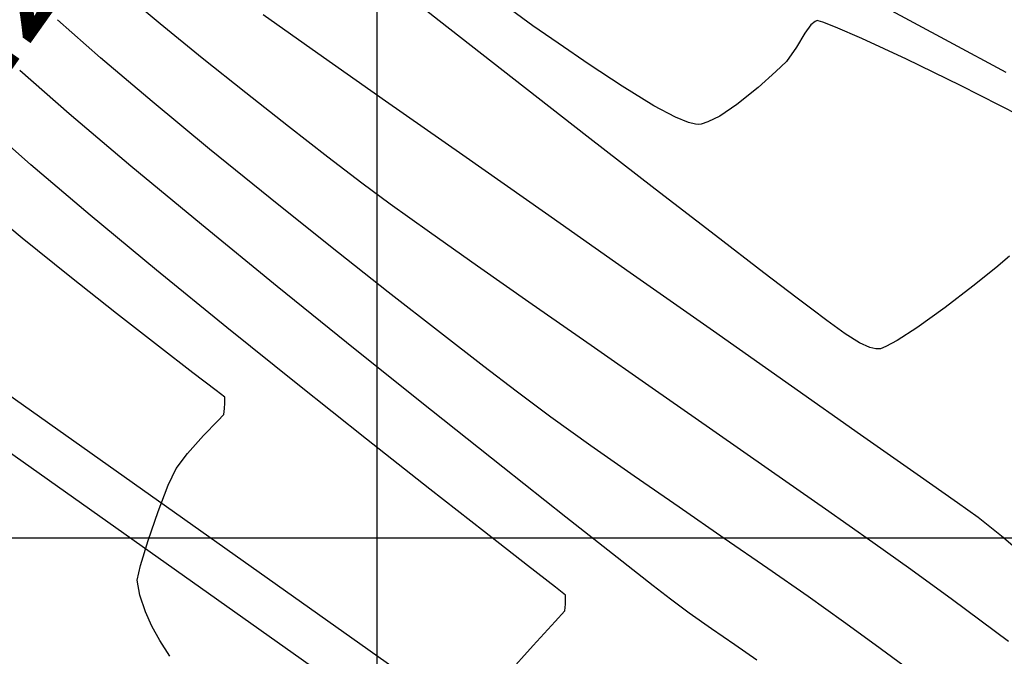
# Model space of a CAD drawing. Units: metres. Extents: x 753413 to 756021, y 8562867 to 8563500.
# Drawn here: x 753993 to 754012, y 8563298 to 8563310 of the extents above; entities that cross this region are included whole.
import ezdxf

# ---------------------------------------------------------------- set-up
doc = ezdxf.new("R2010")
doc.units = ezdxf.units.M
for name, color, linetype in [('COORD_LIN', 8, 'Continuous'), ('EJE_LINEA', 5, 'Continuous'), ('EJE_TEXTO', 7, 'Continuous'), ('SECTOR 3-CONT-MAJ', 30, 'Continuous'), ('SECTOR 3-CONT-MIN', 124, 'Continuous')]:
    doc.layers.add(name, color=color, linetype=linetype)
doc.styles.get("Standard").update_dxf_attribs({"font": 'ARIAL.TTF'})

msp = doc.modelspace()

# ---------------------------------------------------------------- linework, layer by layer
at = {"layer": 'COORD_LIN'}
for p, q in [((754000, 8563000), (754000, 8563500)), ((754300, 8563300), (753800, 8563300))]:
    msp.add_line(p, q, dxfattribs=at)
at = {"layer": 'EJE_LINEA'}
for points in [[(754201.529, 8563163.664), (754196.203, 8563165.745, -0.06109), (754154.248, 8563188.372), (753991.333, 8563303.851, -0.074045), (753973.092, 8563321.343), (753934.503, 8563371.216, -0.109607), (753920.511, 8563400.924, -0.109607)], [(754201.201, 8563162.825), (754195.875, 8563164.907, -0.06109), (754153.727, 8563187.638), (753990.813, 8563303.116, -0.074045), (753972.38, 8563320.793), (753933.792, 8563370.665, -0.109607), (753919.633, 8563400.726, -0.109607)]]:
    msp.add_lwpolyline(points, format="xyb", dxfattribs=at)
at = {"layer": 'SECTOR 3-CONT-MAJ', "extrusion": (-0.61858, -0.785722, 0)}
msp.add_line((754001.204, 8563310.042, 1110), (753999.802, 8563311.147, 1110), dxfattribs=at)
at = {"layer": 'SECTOR 3-CONT-MAJ'}
for p, q in [((754002.649, 8563308.912, 1110), (754001.204, 8563310.042, 1110)), ((754006.561, 8563305.877, 1110), (754005.394, 8563306.778, 1110)), ((753995.714, 8563305.203, 1115), (753994.426, 8563306.27, 1115)), ((753997.078, 8563304.094, 1115), (753995.714, 8563305.203, 1115)), ((754008.148, 8563304.659, 1110), (754007.502, 8563305.153, 1110)), ((754008.727, 8563304.227, 1110), (754008.433, 8563304.445, 1110)), ((754009.077, 8563303.969, 1110), (754008.727, 8563304.227, 1110)), ((754010.472, 8563304.087, 1110), (754010.092, 8563303.84, 1110)), ((754009.557, 8563303.703, 1110), (754009.36, 8563303.791, 1110)), ((754009.725, 8563303.674, 1110), (754009.673, 8563303.676, 1110)), ((754009.764, 8563303.68, 1110), (754009.725, 8563303.674, 1110)), ((754009.87, 8563303.72, 1110), (754009.764, 8563303.68, 1110)), ((754010.092, 8563303.84, 1110), (754009.87, 8563303.72, 1110)), ((754001.021, 8563300.955, 1115), (753999.793, 8563301.925, 1115)), ((754002.916, 8563299.472, 1115), (754002.082, 8563300.123, 1115)), ((754003.653, 8563298.822, 1115), (754003.656, 8563298.896, 1115)), ((754003.637, 8563298.594, 1115), (754003.651, 8563298.72, 1115)), ((754003.651, 8563298.72, 1115), (754003.653, 8563298.822, 1115)), ((754002.512, 8563297.347, 1115), (754003.028, 8563297.917, 1115))]:
    msp.add_line(p, q, dxfattribs=at)
at = {"layer": 'SECTOR 3-CONT-MAJ', "extrusion": (0.614392, 0.789001, 0)}
msp.add_line((754004.068, 8563307.807, 1110), (754002.649, 8563308.912, 1110), dxfattribs=at)
at = {"layer": 'SECTOR 3-CONT-MAJ', "extrusion": (-0.663359, -0.748301, 0)}
msp.add_line((753993.275, 8563307.248, 1115), (753992.322, 8563308.093, 1115), dxfattribs=at)
at = {"layer": 'SECTOR 3-CONT-MAJ', "extrusion": (-0.612853, -0.790197, 0)}
msp.add_line((754005.394, 8563306.778, 1110), (754004.068, 8563307.807, 1110), dxfattribs=at)
at = {"layer": 'SECTOR 3-CONT-MAJ', "extrusion": (-0.647586, -0.761992, 0)}
msp.add_line((753994.426, 8563306.27, 1115), (753993.275, 8563307.248, 1115), dxfattribs=at)
at = {"layer": 'SECTOR 3-CONT-MAJ', "extrusion": (-0.609817, -0.792542, 0)}
msp.add_line((754007.502, 8563305.153, 1110), (754006.561, 8563305.877, 1110), dxfattribs=at)
at = {"layer": 'SECTOR 3-CONT-MAJ', "extrusion": (0.655455, -0.755234, 0)}
msp.add_line((754012.267, 8563305.479, 1110), (754012.006, 8563305.252, 1110), dxfattribs=at)
at = {"layer": 'SECTOR 3-CONT-MAJ', "extrusion": (0.626222, -0.779645, 0)}
msp.add_line((754012.006, 8563305.252, 1110), (754011.56, 8563304.894, 1110), dxfattribs=at)
at = {"layer": 'SECTOR 3-CONT-MAJ', "extrusion": (-0.607207, 0.794544, 0)}
msp.add_line((754011.56, 8563304.894, 1110), (754011.018, 8563304.48, 1110), dxfattribs=at)
at = {"layer": 'SECTOR 3-CONT-MAJ', "extrusion": (-0.599861, -0.800104, 0)}
msp.add_line((754008.433, 8563304.445, 1110), (754008.148, 8563304.659, 1110), dxfattribs=at)
at = {"layer": 'SECTOR 3-CONT-MAJ', "extrusion": (0.583336, -0.812231, 0)}
msp.add_line((754011.018, 8563304.48, 1110), (754010.472, 8563304.087, 1110), dxfattribs=at)
at = {"layer": 'SECTOR 3-CONT-MAJ', "extrusion": (-0.626094, -0.779747, 0)}
msp.add_line((753998.458, 8563302.986, 1115), (753997.078, 8563304.094, 1115), dxfattribs=at)
at = {"layer": 'SECTOR 3-CONT-MAJ', "extrusion": (-0.53139, -0.847127, 0)}
msp.add_line((754009.36, 8563303.791, 1110), (754009.077, 8563303.969, 1110), dxfattribs=at)
at = {"layer": 'SECTOR 3-CONT-MAJ', "extrusion": (-0.229163, -0.973388, 0)}
msp.add_line((754009.673, 8563303.676, 1110), (754009.557, 8563303.703, 1110), dxfattribs=at)
at = {"layer": 'SECTOR 3-CONT-MAJ', "extrusion": (-0.622388, -0.782709, 0)}
msp.add_line((753999.793, 8563301.925, 1115), (753998.458, 8563302.986, 1115), dxfattribs=at)
at = {"layer": 'SECTOR 3-CONT-MAJ', "extrusion": (-0.617183, -0.78682, 0)}
msp.add_line((754002.082, 8563300.123, 1115), (754001.021, 8563300.955, 1115), dxfattribs=at)
at = {"layer": 'SECTOR 3-CONT-MAJ', "extrusion": (-0.613924, -0.789365, 0)}
msp.add_line((754003.461, 8563299.048, 1115), (754002.916, 8563299.472, 1115), dxfattribs=at)
at = {"layer": 'SECTOR 3-CONT-MAJ', "extrusion": (0.613644, 0.789583, 0)}
msp.add_line((754003.656, 8563298.896, 1115), (754003.461, 8563299.048, 1115), dxfattribs=at)
at = {"layer": 'SECTOR 3-CONT-MAJ', "extrusion": (0.749993, -0.661446, 0)}
msp.add_line((754003.454, 8563298.387, 1115), (754003.637, 8563298.594, 1115), dxfattribs=at)
at = {"layer": 'SECTOR 3-CONT-MAJ', "extrusion": (0.740216, -0.672369, 0)}
msp.add_line((754003.028, 8563297.917, 1115), (754003.454, 8563298.387, 1115), dxfattribs=at)
at = {"layer": 'SECTOR 3-CONT-MIN'}
for p, q in [((753995.786, 8563309.987, 1112), (753995.044, 8563310.611, 1112)), ((754008.416, 8563309.966, 1109), (754008.295, 8563309.802, 1109)), ((754008.496, 8563310.032, 1109), (754008.416, 8563309.966, 1109)), ((754008.535, 8563310.048, 1109), (754008.496, 8563310.032, 1109)), ((754008.556, 8563310.047, 1109), (754008.535, 8563310.048, 1109)), ((754008.894, 8563309.924, 1109), (754008.647, 8563310.02, 1109)), ((754008.295, 8563309.802, 1109), (754008.134, 8563309.53, 1109)), ((754000.162, 8563308.488, 1111), (753998.849, 8563309.413, 1111)), ((754008.134, 8563309.53, 1109), (754007.941, 8563309.253, 1109)), ((753997.447, 8563308.645, 1112), (753996.602, 8563309.321, 1112)), ((754004.752, 8563308.774, 1109), (754004.109, 8563309.198, 1109)), ((753998.275, 8563307.993, 1112), (753997.447, 8563308.645, 1112)), ((754012.465, 8563308.204, 1109), (754011.316, 8563308.787, 1109)), ((754001.658, 8563307.436, 1111), (754000.162, 8563308.488, 1111)), ((754006.043, 8563308.068, 1109), (754005.79, 8563308.172, 1109)), ((754006.173, 8563308.037, 1109), (754006.043, 8563308.068, 1109)), ((754006.417, 8563308.081, 1109), (754006.284, 8563308.041, 1109)), ((753997.919, 8563306.605, 1113), (753996.746, 8563307.556, 1113)), ((753993.106, 8563305.828, 1116), (753992.223, 8563306.563, 1116)), ((753998.058, 8563304.887, 1114), (753996.586, 8563306.089, 1114)), ((753994.033, 8563305.081, 1116), (753993.106, 8563305.828, 1116)), ((754001.944, 8563305.281, 1112), (754001.011, 8563305.941, 1112)), ((754008.039, 8563302.953, 1111), (754006.525, 8563304.017, 1111)), ((754001.05, 8563302.48, 1114), (753999.568, 8563303.667, 1114)), ((753996.873, 8563302.869, 1116), (753996.424, 8563303.214, 1116)), ((753997.03, 8563302.46, 1116), (753997.033, 8563302.519, 1116)), ((753997.033, 8563302.519, 1116), (753997.042, 8563302.62, 1116)), ((753996.903, 8563302.278, 1116), (753997.024, 8563302.402, 1116)), ((754004.145, 8563301.797, 1113), (754003.37, 8563302.352, 1113)), ((753996.317, 8563301.648, 1116), (753996.627, 8563301.992, 1116)), ((753995.75, 8563300.521, 1116), (753995.945, 8563301.028, 1116)), ((754012.64, 8563299.589, 1111), (754012.114, 8563300.043, 1111)), ((753995.403, 8563299.471, 1116), (753995.554, 8563299.959, 1116)), ((754008.36, 8563298.869, 1113), (754007.578, 8563299.414, 1113)), ((754005.688, 8563298.815, 1114), (754005.351, 8563299.076, 1114)), ((753995.504, 8563298.571, 1116), (753995.39, 8563298.898, 1116)), ((754009.048, 8563298.381, 1113), (754008.36, 8563298.869, 1113)), ((754006.484, 8563298.244, 1114), (754006.053, 8563298.547, 1114)), ((753995.778, 8563298.017, 1116), (753995.625, 8563298.293, 1116)), ((754007.369, 8563297.632, 1114), (754006.936, 8563297.931, 1114))]:
    msp.add_line(p, q, dxfattribs=at)
at = {"layer": 'SECTOR 3-CONT-MIN', "extrusion": (-0.576483, -0.817109, 0)}
msp.add_line((753998.849, 8563309.413, 1111), (753997.787, 8563310.162, 1111), dxfattribs=at)
at = {"layer": 'SECTOR 3-CONT-MIN', "extrusion": (-0.588163, -0.808742, 0)}
msp.add_line((754003.019, 8563309.949, 1109), (754002.606, 8563310.249, 1109), dxfattribs=at)
at = {"layer": 'SECTOR 3-CONT-MIN', "extrusion": (-0.472824, -0.881157, 0)}
msp.add_line((754011.097, 8563309.637, 1108), (754009.811, 8563310.327, 1108), dxfattribs=at)
at = {"layer": 'SECTOR 3-CONT-MIN', "extrusion": (-0.6629, -0.748708, 0)}
msp.add_line((753994.628, 8563309.328, 1113), (753993.794, 8563310.066, 1113), dxfattribs=at)
at = {"layer": 'SECTOR 3-CONT-MIN', "extrusion": (-0.632499, -0.774562, 0)}
msp.add_line((753996.602, 8563309.321, 1112), (753995.786, 8563309.987, 1112), dxfattribs=at)
at = {"layer": 'SECTOR 3-CONT-MIN', "extrusion": (-0.282137, -0.959374, 0)}
msp.add_line((754008.647, 8563310.02, 1109), (754008.556, 8563310.047, 1109), dxfattribs=at)
at = {"layer": 'SECTOR 3-CONT-MIN', "extrusion": (-0.569443, -0.822031, 0)}
msp.add_line((754003.508, 8563309.611, 1109), (754003.019, 8563309.949, 1109), dxfattribs=at)
at = {"layer": 'SECTOR 3-CONT-MIN', "extrusion": (-0.400619, -0.916245, 0)}
msp.add_line((754009.402, 8563309.701, 1109), (754008.894, 8563309.924, 1109), dxfattribs=at)
at = {"layer": 'SECTOR 3-CONT-MIN', "extrusion": (-0.565258, -0.824914, 0)}
msp.add_line((754004.109, 8563309.198, 1109), (754003.508, 8563309.611, 1109), dxfattribs=at)
at = {"layer": 'SECTOR 3-CONT-MIN', "extrusion": (-0.422263, -0.906473, 0)}
msp.add_line((754010.268, 8563309.298, 1109), (754009.402, 8563309.701, 1109), dxfattribs=at)
at = {"layer": 'SECTOR 3-CONT-MIN', "extrusion": (0.47212, 0.881534, 0)}
msp.add_line((754012.207, 8563309.042, 1108), (754011.097, 8563309.637, 1108), dxfattribs=at)
at = {"layer": 'SECTOR 3-CONT-MIN', "extrusion": (-0.646909, -0.762567, 0)}
msp.add_line((753995.63, 8563308.477, 1113), (753994.628, 8563309.328, 1113), dxfattribs=at)
at = {"layer": 'SECTOR 3-CONT-MIN', "extrusion": (0.688897, -0.724859, 0)}
msp.add_line((754007.941, 8563309.253, 1109), (754007.736, 8563309.058, 1109), dxfattribs=at)
at = {"layer": 'SECTOR 3-CONT-MIN', "extrusion": (0.438201, 0.898877, 0)}
msp.add_line((754011.316, 8563308.787, 1109), (754010.268, 8563309.298, 1109), dxfattribs=at)
at = {"layer": 'SECTOR 3-CONT-MIN', "extrusion": (-0.660649, -0.750695, 0)}
msp.add_line((753994.02, 8563308.237, 1114), (753993.061, 8563309.082, 1114), dxfattribs=at)
at = {"layer": 'SECTOR 3-CONT-MIN', "extrusion": (0.665871, -0.746067, 0)}
msp.add_line((754007.736, 8563309.058, 1109), (754007.391, 8563308.751, 1109), dxfattribs=at)
at = {"layer": 'SECTOR 3-CONT-MIN', "extrusion": (-0.522308, -0.852757, 0)}
msp.add_line((754005.367, 8563308.397, 1109), (754004.752, 8563308.774, 1109), dxfattribs=at)
at = {"layer": 'SECTOR 3-CONT-MIN', "extrusion": (-0.625868, 0.779929, 0)}
msp.add_line((754007.391, 8563308.751, 1109), (754006.978, 8563308.419, 1109), dxfattribs=at)
at = {"layer": 'SECTOR 3-CONT-MIN', "extrusion": (-0.636811, -0.77102, 0)}
msp.add_line((753996.746, 8563307.556, 1113), (753995.63, 8563308.477, 1113), dxfattribs=at)
at = {"layer": 'SECTOR 3-CONT-MIN', "extrusion": (-0.646467, -0.762942, 0)}
msp.add_line((753995.218, 8563307.223, 1114), (753994.02, 8563308.237, 1114), dxfattribs=at)
at = {"layer": 'SECTOR 3-CONT-MIN', "extrusion": (-0.469867, -0.882737, 0)}
msp.add_line((754005.79, 8563308.172, 1109), (754005.367, 8563308.397, 1109), dxfattribs=at)
at = {"layer": 'SECTOR 3-CONT-MIN', "extrusion": (0.557521, -0.830163, 0)}
msp.add_line((754006.978, 8563308.419, 1109), (754006.645, 8563308.195, 1109), dxfattribs=at)
at = {"layer": 'SECTOR 3-CONT-MIN', "extrusion": (0.447512, -0.894278, 0)}
msp.add_line((754006.645, 8563308.195, 1109), (754006.417, 8563308.081, 1109), dxfattribs=at)
at = {"layer": 'SECTOR 3-CONT-MIN', "extrusion": (0.613503, 0.789692, 0)}
msp.add_line((753999.04, 8563307.398, 1112), (753998.275, 8563307.993, 1112), dxfattribs=at)
at = {"layer": 'SECTOR 3-CONT-MIN', "extrusion": (-0.052023, -0.998646, 0)}
msp.add_line((754006.225, 8563308.034, 1109), (754006.173, 8563308.037, 1109), dxfattribs=at)
at = {"layer": 'SECTOR 3-CONT-MIN', "extrusion": (0.11617, -0.993229, 0)}
msp.add_line((754006.284, 8563308.041, 1109), (754006.225, 8563308.034, 1109), dxfattribs=at)
at = {"layer": 'SECTOR 3-CONT-MIN', "extrusion": (-0.608291, -0.793714, 0)}
msp.add_line((753999.699, 8563306.894, 1112), (753999.04, 8563307.398, 1112), dxfattribs=at)
at = {"layer": 'SECTOR 3-CONT-MIN', "extrusion": (-0.574992, -0.818159, 0)}
msp.add_line((754003.264, 8563306.308, 1111), (754001.658, 8563307.436, 1111), dxfattribs=at)
at = {"layer": 'SECTOR 3-CONT-MIN', "extrusion": (-0.638029, -0.770012, 0)}
msp.add_line((753996.586, 8563306.089, 1114), (753995.218, 8563307.223, 1114), dxfattribs=at)
at = {"layer": 'SECTOR 3-CONT-MIN', "extrusion": (-0.594186, -0.804327, 0)}
msp.add_line((754000.248, 8563306.488, 1112), (753999.699, 8563306.894, 1112), dxfattribs=at)
at = {"layer": 'SECTOR 3-CONT-MIN', "extrusion": (-0.624514, -0.781014, 0)}
msp.add_line((753999.094, 8563305.666, 1113), (753997.919, 8563306.605, 1113), dxfattribs=at)
at = {"layer": 'SECTOR 3-CONT-MIN', "extrusion": (-0.582818, -0.812602, 0)}
msp.add_line((754001.011, 8563305.941, 1112), (754000.248, 8563306.488, 1112), dxfattribs=at)
at = {"layer": 'SECTOR 3-CONT-MIN', "extrusion": (-0.574851, -0.818258, 0)}
msp.add_line((754004.91, 8563305.151, 1111), (754003.264, 8563306.308, 1111), dxfattribs=at)
at = {"layer": 'SECTOR 3-CONT-MIN', "extrusion": (-0.620287, -0.784375, 0)}
msp.add_line((754000.214, 8563304.779, 1113), (753999.094, 8563305.666, 1113), dxfattribs=at)
at = {"layer": 'SECTOR 3-CONT-MIN', "extrusion": (0.574248, 0.818681, 0)}
msp.add_line((754003.004, 8563304.537, 1112), (754001.944, 8563305.281, 1112), dxfattribs=at)
at = {"layer": 'SECTOR 3-CONT-MIN', "extrusion": (-0.619753, -0.784797, 0)}
msp.add_line((753994.938, 8563304.366, 1116), (753994.033, 8563305.081, 1116), dxfattribs=at)
at = {"layer": 'SECTOR 3-CONT-MIN', "extrusion": (-0.574794, -0.818298, 0)}
msp.add_line((754006.525, 8563304.017, 1111), (754004.91, 8563305.151, 1111), dxfattribs=at)
at = {"layer": 'SECTOR 3-CONT-MIN', "extrusion": (-0.628402, -0.777889, 0)}
msp.add_line((753999.568, 8563303.667, 1114), (753998.058, 8563304.887, 1114), dxfattribs=at)
at = {"layer": 'SECTOR 3-CONT-MIN', "extrusion": (0.616614, 0.787265, 0)}
msp.add_line((754001.225, 8563303.988, 1113), (754000.214, 8563304.779, 1113), dxfattribs=at)
at = {"layer": 'SECTOR 3-CONT-MIN', "extrusion": (-0.572521, -0.81989, 0)}
msp.add_line((754004.148, 8563303.739, 1112), (754003.004, 8563304.537, 1112), dxfattribs=at)
at = {"layer": 'SECTOR 3-CONT-MIN', "extrusion": (-0.614159, -0.789182, 0)}
msp.add_line((753995.757, 8563303.728, 1116), (753994.938, 8563304.366, 1116), dxfattribs=at)
at = {"layer": 'SECTOR 3-CONT-MIN', "extrusion": (-0.613019, -0.790068, 0)}
msp.add_line((754002.07, 8563303.333, 1113), (754001.225, 8563303.988, 1113), dxfattribs=at)
at = {"layer": 'SECTOR 3-CONT-MIN', "extrusion": (-0.610534, -0.79199, 0)}
msp.add_line((753996.424, 8563303.214, 1116), (753995.757, 8563303.728, 1116), dxfattribs=at)
at = {"layer": 'SECTOR 3-CONT-MIN', "extrusion": (-0.571662, -0.820489, 0)}
msp.add_line((754005.333, 8563302.914, 1112), (754004.148, 8563303.739, 1112), dxfattribs=at)
at = {"layer": 'SECTOR 3-CONT-MIN', "extrusion": (-0.608618, -0.793464, 0)}
msp.add_line((754002.693, 8563302.854, 1113), (754002.07, 8563303.333, 1113), dxfattribs=at)
at = {"layer": 'SECTOR 3-CONT-MIN', "extrusion": (-0.571493, -0.820607, 0)}
msp.add_line((754006.515, 8563302.09, 1112), (754005.333, 8563302.914, 1112), dxfattribs=at)
at = {"layer": 'SECTOR 3-CONT-MIN', "extrusion": (-0.574955, -0.818185, 0)}
msp.add_line((754009.38, 8563302.011, 1111), (754008.039, 8563302.953, 1111), dxfattribs=at)
at = {"layer": 'SECTOR 3-CONT-MIN', "extrusion": (-0.619461, -0.785028, 0)}
msp.add_line((753997.041, 8563302.737, 1116), (753996.873, 8563302.869, 1116), dxfattribs=at)
at = {"layer": 'SECTOR 3-CONT-MIN', "extrusion": (0.999922, 0.012515, 0)}
msp.add_line((753997.042, 8563302.62, 1116), (753997.041, 8563302.737, 1116), dxfattribs=at)
at = {"layer": 'SECTOR 3-CONT-MIN', "extrusion": (0.595713, 0.803197, 0)}
msp.add_line((754003.37, 8563302.352, 1113), (754002.693, 8563302.854, 1113), dxfattribs=at)
at = {"layer": 'SECTOR 3-CONT-MIN', "extrusion": (0.995363, -0.096185, 0)}
msp.add_line((753997.024, 8563302.402, 1116), (753997.03, 8563302.46, 1116), dxfattribs=at)
at = {"layer": 'SECTOR 3-CONT-MIN', "extrusion": (0.622942, 0.782268, 0)}
msp.add_line((754002.435, 8563301.377, 1114), (754001.05, 8563302.48, 1114), dxfattribs=at)
at = {"layer": 'SECTOR 3-CONT-MIN', "extrusion": (0.719938, -0.694038, 0)}
msp.add_line((753996.627, 8563301.992, 1116), (753996.903, 8563302.278, 1116), dxfattribs=at)
at = {"layer": 'SECTOR 3-CONT-MIN', "extrusion": (0.572, 0.820253, 0)}
msp.add_line((754007.651, 8563301.298, 1112), (754006.515, 8563302.09, 1112), dxfattribs=at)
at = {"layer": 'SECTOR 3-CONT-MIN', "extrusion": (0.575272, 0.817963, 0)}
msp.add_line((754010.479, 8563301.238, 1111), (754009.38, 8563302.011, 1111), dxfattribs=at)
at = {"layer": 'SECTOR 3-CONT-MIN', "extrusion": (-0.574466, -0.818529, 0)}
msp.add_line((754004.985, 8563301.208, 1113), (754004.145, 8563301.797, 1113), dxfattribs=at)
at = {"layer": 'SECTOR 3-CONT-MIN', "extrusion": (0.799029, -0.601292, 0)}
msp.add_line((753996.095, 8563301.352, 1116), (753996.317, 8563301.648, 1116), dxfattribs=at)
at = {"layer": 'SECTOR 3-CONT-MIN', "extrusion": (-0.620918, -0.783876, 0)}
msp.add_line((754003.658, 8563300.408, 1114), (754002.435, 8563301.377, 1114), dxfattribs=at)
at = {"layer": 'SECTOR 3-CONT-MIN', "extrusion": (0.908389, -0.418127, 0)}
msp.add_line((753995.945, 8563301.028, 1116), (753996.095, 8563301.352, 1116), dxfattribs=at)
at = {"layer": 'SECTOR 3-CONT-MIN', "extrusion": (0.569918, 0.821702, 0)}
msp.add_line((754005.858, 8563300.602, 1113), (754004.985, 8563301.208, 1113), dxfattribs=at)
at = {"layer": 'SECTOR 3-CONT-MIN', "extrusion": (0.573331, 0.819324, 0)}
msp.add_line((754008.699, 8563300.565, 1112), (754007.651, 8563301.298, 1112), dxfattribs=at)
at = {"layer": 'SECTOR 3-CONT-MIN', "extrusion": (0.576024, 0.817433, 0)}
msp.add_line((754011.263, 8563300.685, 1111), (754010.479, 8563301.238, 1111), dxfattribs=at)
at = {"layer": 'SECTOR 3-CONT-MIN', "extrusion": (-0.568012, -0.82302, 0)}
msp.add_line((754006.733, 8563299.998, 1113), (754005.858, 8563300.602, 1113), dxfattribs=at)
at = {"layer": 'SECTOR 3-CONT-MIN', "extrusion": (-0.57863, -0.81559, 0)}
msp.add_line((754011.663, 8563300.402, 1111), (754011.263, 8563300.685, 1111), dxfattribs=at)
at = {"layer": 'SECTOR 3-CONT-MIN', "extrusion": (0.94423, -0.329285, 0)}
msp.add_line((753995.554, 8563299.959, 1116), (753995.75, 8563300.521, 1116), dxfattribs=at)
at = {"layer": 'SECTOR 3-CONT-MIN', "extrusion": (-0.619087, -0.785322, 0)}
msp.add_line((754004.653, 8563299.624, 1114), (754003.658, 8563300.408, 1114), dxfattribs=at)
at = {"layer": 'SECTOR 3-CONT-MIN', "extrusion": (-0.575901, -0.817519, 0)}
msp.add_line((754009.614, 8563299.92, 1112), (754008.699, 8563300.565, 1112), dxfattribs=at)
at = {"layer": 'SECTOR 3-CONT-MIN', "extrusion": (-0.622248, -0.78282, 0)}
msp.add_line((754012.114, 8563300.043, 1111), (754011.663, 8563300.402, 1111), dxfattribs=at)
at = {"layer": 'SECTOR 3-CONT-MIN', "extrusion": (-0.568556, -0.822645, 0)}
msp.add_line((754007.578, 8563299.414, 1113), (754006.733, 8563299.998, 1113), dxfattribs=at)
at = {"layer": 'SECTOR 3-CONT-MIN', "extrusion": (0.580785, 0.814057, 0)}
msp.add_line((754010.355, 8563299.391, 1112), (754009.614, 8563299.92, 1112), dxfattribs=at)
at = {"layer": 'SECTOR 3-CONT-MIN', "extrusion": (0.977423, -0.211293, 0)}
msp.add_line((753995.341, 8563299.185, 1116), (753995.403, 8563299.471, 1116), dxfattribs=at)
at = {"layer": 'SECTOR 3-CONT-MIN', "extrusion": (-0.617127, -0.786864, 0)}
msp.add_line((754005.351, 8563299.076, 1114), (754004.653, 8563299.624, 1114), dxfattribs=at)
at = {"layer": 'SECTOR 3-CONT-MIN', "extrusion": (-0.589518, -0.807755, 0)}
msp.add_line((754011.162, 8563298.803, 1112), (754010.355, 8563299.391, 1112), dxfattribs=at)
at = {"layer": 'SECTOR 3-CONT-MIN', "extrusion": (0.985669, 0.168692, 0)}
msp.add_line((753995.39, 8563298.898, 1116), (753995.341, 8563299.185, 1116), dxfattribs=at)
at = {"layer": 'SECTOR 3-CONT-MIN', "extrusion": (0.591248, 0.80649, 0)}
msp.add_line((754006.053, 8563298.547, 1114), (754005.688, 8563298.815, 1114), dxfattribs=at)
at = {"layer": 'SECTOR 3-CONT-MIN', "extrusion": (-0.594102, -0.80439, 0)}
msp.add_line((754012.253, 8563297.997, 1112), (754011.162, 8563298.803, 1112), dxfattribs=at)
at = {"layer": 'SECTOR 3-CONT-MIN', "extrusion": (0.917851, 0.396926, 0)}
msp.add_line((753995.625, 8563298.293, 1116), (753995.504, 8563298.571, 1116), dxfattribs=at)
at = {"layer": 'SECTOR 3-CONT-MIN', "extrusion": (-0.588283, -0.808655, 0)}
msp.add_line((754009.662, 8563297.933, 1113), (754009.048, 8563298.381, 1113), dxfattribs=at)
at = {"layer": 'SECTOR 3-CONT-MIN', "extrusion": (-0.568818, -0.822464, 0)}
msp.add_line((754006.936, 8563297.931, 1114), (754006.484, 8563298.244, 1114), dxfattribs=at)
at = {"layer": 'SECTOR 3-CONT-MIN', "extrusion": (0.84168, 0.539977, 0)}
msp.add_line((753995.976, 8563297.709, 1116), (753995.778, 8563298.017, 1116), dxfattribs=at)
at = {"layer": 'SECTOR 3-CONT-MIN', "extrusion": (-0.591393, -0.806384, 0)}
msp.add_line((754010.545, 8563297.286, 1113), (754009.662, 8563297.933, 1113), dxfattribs=at)

# ---------------------------------------------------------------- texts
at = {"layer": 'EJE_TEXTO'}
msp.add_text('PC=124+620', height=2.5, rotation=54.6694, dxfattribs=at).set_placement((753988.489, 8563302.864))

doc.saveas('drawing.dxf')
